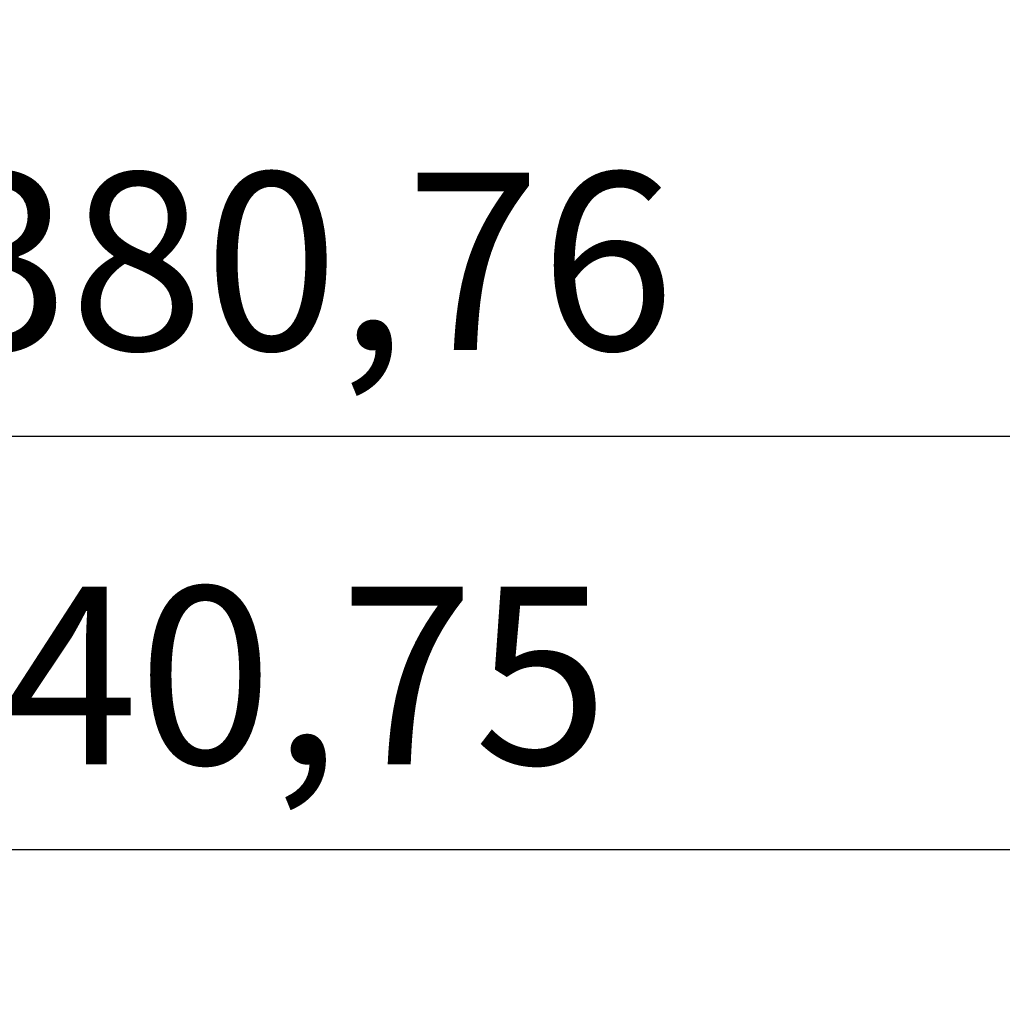
# Model space of a CAD drawing. Units: inches. Extents: x 32131 to 47422, y 732 to 8143.
# Drawn here: x 37993 to 38131, y 3435 to 3573 of the extents above; entities that cross this region are included whole.
import ezdxf

# ---------------------------------------------------------------- set-up
doc = ezdxf.new("R2010")
doc.units = ezdxf.units.IN
doc.header["$MEASUREMENT"] = 0
doc.header["$PDMODE"] = 35
doc.layers.add('Dim', color=3, linetype='Continuous')
doc.styles.get("Standard").update_dxf_attribs({"font": 'arial.ttf'})
doc.dimstyles.new('ISO-25', dxfattribs={"dimtxt": 2.5, "dimasz": 2.5, "dimexe": 1.25, "dimexo": 0.625, "dimtad": 1, "dimtxsty": 'Standard', "dimcen": 2.5, "dimadec": 0, "dimazin": 0, "dimtfac": 1, "dimtmove": 0, "dimatfit": 3, "dimfxl": 1, "dimarcsym": 0})

# ---------------------------------------------------------------- blocks, each defined once
blk = doc.blocks.new('*D113')
at = {"layer": 'DEFPOINTS', "color": 0, "transparency": 16777216}
for p in [(36706.48, 3551.79), (38706.48, 3551.79), (38706.48, 3353.14)]:
    blk.add_point(p, dxfattribs=at)
at = {"layer": 'Dim', "color": 0, "lineweight": -2, "transparency": 16777216}
for p, q in [((36706.48, 3545.54), (36706.48, 3340.64)), ((38706.48, 3545.54), (38706.48, 3340.64)), ((36731.48, 3353.14), (38681.48, 3353.14))]:
    blk.add_line(p, q, dxfattribs=at)
at = {"layer": 'Dim', "color": 0, "transparency": 16777216}
for points in [[(36731.48, 3357.31), (36731.48, 3348.97), (36706.48, 3353.14)], [(38681.48, 3357.31), (38681.48, 3348.97), (38706.48, 3353.14)]]:
    blk.add_solid(points, dxfattribs=at)
at = {"layer": 'Dim', "color": 0, "transparency": 16777216, "insert": (37706.48, 3372.15), "char_height": 25, "attachment_point": 5}
blk.add_mtext('2000', dxfattribs=at)
blk = doc.blocks.new('*D115')
at = {"layer": 'DEFPOINTS', "color": 0, "transparency": 16777216}
for p in [(37707.18, 3551.49), (38247.93, 3551.49), (38247.93, 3456.42)]:
    blk.add_point(p, dxfattribs=at)
at = {"layer": 'Dim', "color": 0, "lineweight": -2, "transparency": 16777216}
for p, q in [((37707.18, 3545.24), (37707.18, 3443.92)), ((38247.93, 3545.24), (38247.93, 3443.92)), ((37732.18, 3456.42), (38222.93, 3456.42))]:
    blk.add_line(p, q, dxfattribs=at)
at = {"layer": 'Dim', "color": 0, "transparency": 16777216}
for points in [[(37732.18, 3460.58), (37732.18, 3452.25), (37707.18, 3456.42)], [(38222.93, 3460.58), (38222.93, 3452.25), (38247.93, 3456.42)]]:
    blk.add_solid(points, dxfattribs=at)
at = {"layer": 'Dim', "color": 0, "transparency": 16777216, "insert": (37977.56, 3477.69), "char_height": 25, "attachment_point": 5}
blk.add_mtext('VENT 540,75', dxfattribs=at)
blk = doc.blocks.new('*D429')
at = {"layer": 'DEFPOINTS', "color": 0, "transparency": 16777216}
for p in [(37787.18, 3558.34), (38167.93, 3558.34), (37787.18, 3514.6)]:
    blk.add_point(p, dxfattribs=at)
at = {"layer": 'Dim', "color": 0, "lineweight": -2, "transparency": 16777216}
for p, q in [((37787.18, 3552.09), (37787.18, 3502.1)), ((38167.93, 3552.09), (38167.93, 3502.1)), ((38142.93, 3514.6), (37812.18, 3514.6))]:
    blk.add_line(p, q, dxfattribs=at)
at = {"layer": 'Dim', "color": 0, "transparency": 16777216}
for points in [[(37812.18, 3518.77), (37812.18, 3510.43), (37787.18, 3514.6)], [(38142.93, 3518.77), (38142.93, 3510.43), (38167.93, 3514.6)]]:
    blk.add_solid(points, dxfattribs=at)
at = {"layer": 'Dim', "color": 0, "transparency": 16777216, "insert": (37977.56, 3536.04), "char_height": 25, "attachment_point": 5}
blk.add_mtext('GLASS 380,76', dxfattribs=at)

msp = doc.modelspace()

# ---------------------------------------------------------------- dimensions: what is measured, and where the dimension line sits
at = {"layer": 'Dim'}
for base, p1, p2, text, picture, middle in [((37787.176, 3514.6), (38167.934, 3558.341), (37787.176, 3558.341), 'GLASS <>', '*D429', (37977.555, 3536.036)), ((38247.93, 3456.418), (37707.18, 3551.491), (38247.93, 3551.491), 'VENT <>', '*D115', (37977.555, 3477.692))]:
    dim = msp.add_linear_dim(base=base, p1=p1, p2=p2, angle=180, text=text, dimstyle='ISO-25', override={"dimscale": 10, "dimtix": 1}, dxfattribs=at)
    dim.commit()
    dim.dimension.update_dxf_attribs({"geometry": picture, "text_midpoint": middle})
dim = msp.add_linear_dim(base=(38706.48, 3353.14), p1=(36706.48, 3551.791), p2=(38706.48, 3551.791), dimstyle='ISO-25', override={"dimscale": 10}, dxfattribs=at)
dim.commit()
dim.dimension.update_dxf_attribs({"geometry": '*D113', "text_midpoint": (37706.48, 3372.155)})

doc.saveas('drawing.dxf')
